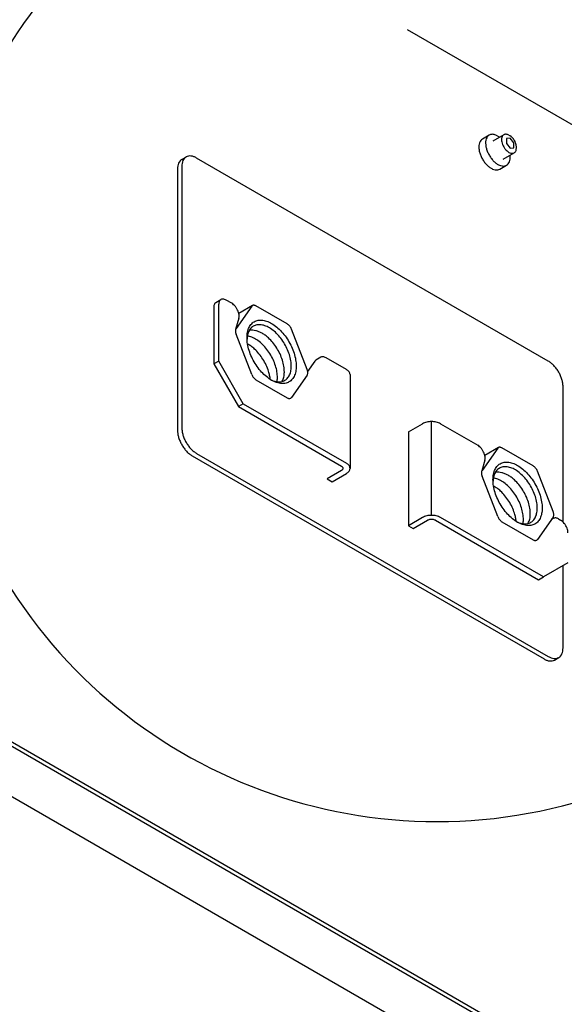
# Model space of a CAD drawing. Units: millimetres. Extents: x -15284 to -8913, y -1518 to 2954.
# Drawn here: x -9959 to -9783, y 696 to 1015 of the extents above; entities that cross this region are included whole.
import ezdxf

# ---------------------------------------------------------------- set-up
doc = ezdxf.new("R2010")
doc.units = ezdxf.units.MM
doc.layers.add('1', color=7, linetype='Continuous')

msp = doc.modelspace()

# ---------------------------------------------------------------- linework, layer by layer
at = {"color": 2, "linetype": 'Continuous'}
for p, q in [((-9659.818, 911.817), (-9833.459, 1012.069)), ((-9319.084, 409.713), (-10260.587, 953.291))]:
    msp.add_line(p, q, dxfattribs=at)
at = {"color": 6, "linetype": 'Continuous'}
for p, q in [((-9802.208, 978.004), (-9805.8, 975.93)), ((-9803.557, 977.225), (-9804.764, 977.922)), ((-9806.929, 977.885), (-9809.125, 976.618)), ((-9800.115, 976.898), (-9801.312, 976.791)), ((-9801.312, 976.791), (-9801.312, 975.194)), ((-9801.312, 975.194), (-9800.115, 973.704)), ((-9800.514, 977.836), (-9800.115, 977.606)), ((-9798.917, 975.408), (-9800.115, 976.898)), ((-9798.917, 973.811), (-9798.917, 975.408)), ((-9802.413, 970.063), (-9798.82, 972.137)), ((-9800.115, 973.704), (-9798.917, 973.811)), ((-9798.119, 973.688), (-9798.119, 974.149)), ((-9906.694, 969.99), (-9905.297, 970.796)), ((-9787.74, 904.545), (-9901.91, 970.461)), ((-9800.128, 971.08), (-9800.181, 971.351)), ((-9908.097, 966.888), (-9908.097, 910.652)), ((-9906.7, 967.695), (-9906.7, 911.459)), ((-9803.48, 966.839), (-9801.284, 968.107)), ((-9276.222, 383.584), (-10260.587, 951.908)), ((-9895.619, 923.605), (-9894.023, 924.527)), ((-9890.496, 923.301), (-9892.329, 924.359)), ((-9896.321, 922.055), (-9896.321, 903.617)), ((-9894.724, 904.539), (-9894.724, 922.977)), ((-9906.7, 911.459), (-9906.7, 882.88)), ((-9885.493, 912.171), (-9885.53, 911.67)), ((-9908.097, 910.652), (-9908.097, 882.073)), ((-9894.724, 904.539), (-9896.321, 903.617)), ((-9886.74, 890.71), (-9894.724, 904.539)), ((-9863.56, 904.523), (-9865.891, 901.207)), ((-9863.179, 904.876), (-9863.56, 904.523)), ((-9861.582, 905.798), (-9863.179, 904.876)), ((-9853.288, 901.819), (-9859.889, 905.63)), ((-9896.321, 903.617), (-9888.337, 889.788)), ((-9877.923, 898.549), (-9877.881, 898.526)), ((-9852.097, 900.159), (-9852.097, 869.737)), ((-9782.949, 852.268), (-9782.949, 896.248)), ((-9886.74, 890.71), (-9888.337, 889.788)), ((-9888.337, 889.788), (-9854.884, 870.474)), ((-9886.74, 890.71), (-9853.288, 871.396)), ((-9833.168, 881.537), (-9828.538, 884.211)), ((-9825.653, 854.475), (-9825.653, 884.898)), ((-9822.789, 884.211), (-9810.657, 877.206)), ((-9903.307, 873.776), (-9789.137, 807.86)), ((-9901.91, 874.583), (-9787.74, 808.667)), ((-9854.884, 868.999), (-9859.515, 866.326)), ((-9857.918, 865.404), (-9853.288, 868.077)), ((-9805.654, 866.075), (-9805.691, 865.575)), ((-9828.538, 853.788), (-9833.168, 851.114)), ((-9789.337, 834.474), (-9822.789, 853.788)), ((-9799.159, 853.214), (-9799.166, 853.341)), ((-9786.122, 853.473), (-9786.717, 853.13)), ((-9784.429, 853.305), (-9783.748, 852.912)), ((-9831.572, 850.192), (-9826.941, 852.866)), ((-9824.386, 852.866), (-9790.933, 833.552)), ((-9798.084, 852.454), (-9798.041, 852.431)), ((-9781.353, 839.083), (-9789.337, 834.474)), ((-9782.949, 811.432), (-9782.949, 838.161)), ((-9790.933, 833.552), (-9789.337, 834.474)), ((-9785.75, 807.525), (-9784.353, 808.331))]:
    msp.add_line(p, q, dxfattribs=at)
at = {"color": 1, "linetype": 'Continuous'}
for p, q in [((-10251.908, 930.704), (-9306.612, 384.937)), ((-9884.012, 922.33), (-9889.083, 915.116)), ((-9883.758, 922.565), (-9888.231, 919.983)), ((-9884.012, 922.33), (-9883.758, 922.565)), ((-9872.488, 916.598), (-9882.629, 922.453)), ((-9866.035, 901.81), (-9871.106, 914.878)), ((-9884.012, 900.204), (-9889.083, 913.272)), ((-9882.629, 898.484), (-9872.488, 892.629)), ((-9866.035, 899.966), (-9871.106, 892.752)), ((-9871.359, 892.517), (-9871.106, 892.752)), ((-9804.173, 876.234), (-9809.243, 869.021)), ((-9803.919, 876.47), (-9808.392, 873.888)), ((-9804.173, 876.234), (-9803.919, 876.47)), ((-9792.649, 870.503), (-9802.79, 876.358)), ((-9804.173, 854.109), (-9809.243, 867.177)), ((-9786.196, 855.714), (-9791.266, 868.783)), ((-9786.196, 853.871), (-9791.266, 846.657)), ((-9802.79, 852.388), (-9792.649, 846.534)), ((-9791.52, 846.422), (-9791.266, 846.657))]:
    msp.add_line(p, q, dxfattribs=at)
at = {"color": 6, "linetype": 'Continuous'}
for points in [[(-9804.764, 977.922), (-9805.364, 978.097), (-9805.934, 978.149), (-9806.46, 978.078), (-9806.929, 977.885)], [(-9802.208, 978.004), (-9802.59, 977.649), (-9802.829, 977.117), (-9802.909, 976.444), (-9802.825, 975.677), (-9802.582, 974.868), (-9802.196, 974.073)], [(-9800.514, 977.836), (-9800.981, 978.053), (-9801.431, 978.155), (-9801.845, 978.138), (-9802.208, 978.004)], [(-9809.125, 976.618), (-9809.682, 976.132), (-9810.07, 975.426), (-9810.269, 974.535), (-9810.269, 973.503), (-9810.07, 972.382), (-9809.682, 971.228), (-9809.125, 970.099), (-9808.426, 969.052), (-9807.621, 968.139), (-9806.749, 967.406), (-9805.855, 966.89), (-9804.984, 966.616), (-9804.178, 966.599), (-9803.48, 966.839)], [(-9806.929, 977.885), (-9807.493, 977.392), (-9807.882, 976.673), (-9808.077, 975.764), (-9808.068, 974.713), (-9807.855, 973.574), (-9807.449, 972.404)], [(-9799.094, 976.692), (-9799.585, 977.217), (-9800.115, 977.606)], [(-9798.119, 974.149), (-9798.185, 974.776), (-9798.38, 975.438), (-9798.689, 976.091), (-9799.094, 976.692)], [(-9807.449, 972.404), (-9806.885, 971.291), (-9806.186, 970.261), (-9805.383, 969.366), (-9804.519, 968.649), (-9803.633, 968.146), (-9802.772, 967.881), (-9801.975, 967.868), (-9801.284, 968.107)], [(-9802.196, 974.073), (-9801.7, 973.352), (-9801.124, 972.748), (-9800.506, 972.3), (-9799.889, 972.04), (-9799.314, 971.984), (-9798.82, 972.137)], [(-9798.82, 972.137), (-9798.522, 972.384), (-9798.301, 972.735), (-9798.165, 973.175), (-9798.119, 973.688)], [(-9906.694, 969.99), (-9907.29, 969.496), (-9907.733, 968.795), (-9908.005, 967.914), (-9908.097, 966.888)], [(-9905.297, 970.796), (-9905.893, 970.302), (-9906.336, 969.601), (-9906.608, 968.721), (-9906.7, 967.695)], [(-9901.91, 970.461), (-9902.844, 970.894), (-9903.743, 971.098), (-9904.571, 971.065), (-9905.297, 970.796)], [(-9801.284, 968.107), (-9800.742, 968.573), (-9800.359, 969.246), (-9800.151, 970.095), (-9800.128, 971.08)], [(-9895.619, 923.605), (-9895.917, 923.358), (-9896.139, 923.008), (-9896.275, 922.568), (-9896.321, 922.055)], [(-9894.023, 924.527), (-9894.321, 924.28), (-9894.542, 923.93), (-9894.678, 923.49), (-9894.724, 922.977)], [(-9892.329, 924.359), (-9892.796, 924.576), (-9893.246, 924.678), (-9893.66, 924.662), (-9894.023, 924.527)], [(-9888.191, 918.453), (-9888.124, 918.785), (-9888.101, 919.153), (-9888.182, 919.916), (-9888.422, 920.721), (-9888.802, 921.513), (-9889.298, 922.239), (-9889.876, 922.849), (-9890.496, 923.301)], [(-9871.913, 897.763), (-9870.863, 898.654), (-9870.105, 899.934), (-9869.673, 901.546), (-9869.586, 903.42), (-9869.847, 905.475), (-9870.445, 907.619), (-9871.354, 909.76), (-9872.534, 911.805), (-9873.934, 913.663), (-9875.492, 915.253), (-9877.141, 916.506), (-9878.808, 917.368), (-9880.42, 917.8), (-9881.907, 917.783), (-9883.204, 917.319), (-9884.255, 916.428), (-9885.013, 915.148), (-9885.445, 913.536), (-9885.532, 911.662), (-9885.271, 909.607), (-9884.673, 907.463), (-9883.764, 905.322), (-9882.583, 903.277), (-9881.184, 901.419), (-9879.625, 899.829), (-9877.977, 898.576), (-9876.31, 897.714), (-9874.698, 897.282), (-9873.211, 897.299), (-9871.913, 897.763)], [(-9873.807, 898.032), (-9872.715, 898.685), (-9871.889, 899.732), (-9871.367, 901.125), (-9871.173, 902.797), (-9871.316, 904.671), (-9871.791, 906.658), (-9872.574, 908.665), (-9873.629, 910.597), (-9874.905, 912.364), (-9876.345, 913.883), (-9877.878, 915.082), (-9879.434, 915.905), (-9880.94, 916.314), (-9882.324, 916.288), (-9883.522, 915.831), (-9884.477, 914.961), (-9885.145, 913.722), (-9885.493, 912.171)], [(-9874.101, 897.996), (-9873.608, 899.361), (-9873.425, 900.987), (-9873.568, 902.861), (-9874.043, 904.848), (-9874.826, 906.855), (-9875.881, 908.787), (-9877.157, 910.554), (-9878.597, 912.073), (-9879.614, 912.912), (-9880.649, 913.59), (-9881.686, 914.095), (-9882.701, 914.415), (-9883.669, 914.544), (-9884.576, 914.478), (-9884.704, 914.452), (-9884.829, 914.422)], [(-9875.799, 897.85), (-9875.712, 898.495), (-9875.677, 899.177), (-9875.82, 901.051), (-9876.295, 903.038), (-9877.078, 905.044), (-9878.133, 906.977), (-9879.409, 908.744), (-9880.848, 910.263), (-9882.382, 911.462), (-9883.938, 912.285), (-9884.69, 912.539), (-9885.419, 912.69)], [(-9877.985, 898.581), (-9878.192, 899.884), (-9878.547, 901.227), (-9879.33, 903.234), (-9880.384, 905.166), (-9881.661, 906.934), (-9883.1, 908.452), (-9884.22, 909.367), (-9885.36, 910.084)], [(-9859.889, 905.63), (-9860.356, 905.847), (-9860.805, 905.949), (-9861.219, 905.932), (-9861.582, 905.798)], [(-9782.949, 896.248), (-9783.041, 897.38), (-9783.314, 898.575), (-9783.757, 899.787), (-9784.352, 900.969), (-9785.078, 902.076), (-9785.907, 903.065), (-9786.805, 903.899), (-9787.74, 904.545)], [(-9852.097, 900.159), (-9852.175, 900.617), (-9852.407, 901.058), (-9852.782, 901.463), (-9853.288, 901.819)], [(-9877.881, 898.526), (-9876.78, 898.075), (-9875.718, 897.839), (-9874.719, 897.825), (-9873.807, 898.032)], [(-9908.097, 882.073), (-9908.005, 880.941), (-9907.733, 879.746), (-9907.29, 878.534), (-9906.694, 877.352), (-9905.968, 876.245), (-9905.14, 875.256), (-9904.242, 874.422), (-9903.307, 873.776)], [(-9906.7, 882.88), (-9906.608, 881.748), (-9906.336, 880.553), (-9905.893, 879.341), (-9905.297, 878.159), (-9904.571, 877.052), (-9903.743, 876.062), (-9902.844, 875.229), (-9901.91, 874.583)], [(-9822.789, 884.211), (-9823.405, 884.503), (-9824.108, 884.719), (-9824.87, 884.853), (-9825.663, 884.898), (-9826.456, 884.853), (-9827.219, 884.719), (-9827.922, 884.503), (-9828.538, 884.211)], [(-9808.348, 872.371), (-9808.283, 872.698), (-9808.262, 873.057), (-9808.343, 873.82), (-9808.582, 874.625), (-9808.963, 875.418), (-9809.459, 876.144), (-9810.037, 876.754), (-9810.657, 877.206)], [(-9854.884, 868.999), (-9854.597, 869.215), (-9854.417, 869.467), (-9854.355, 869.737), (-9854.417, 870.007), (-9854.597, 870.258), (-9854.884, 870.474)], [(-9852.097, 869.737), (-9852.175, 870.194), (-9852.407, 870.635), (-9852.782, 871.04), (-9853.288, 871.396)], [(-9853.288, 868.077), (-9852.782, 868.433), (-9852.407, 868.839), (-9852.175, 869.279), (-9852.097, 869.737)], [(-9792.074, 851.668), (-9791.024, 852.559), (-9790.266, 853.839), (-9789.834, 855.451), (-9789.747, 857.325), (-9790.008, 859.379), (-9790.606, 861.524), (-9791.515, 863.665), (-9792.695, 865.709), (-9794.095, 867.567), (-9795.653, 869.158), (-9797.302, 870.411), (-9798.969, 871.272), (-9800.581, 871.704), (-9802.068, 871.688), (-9803.365, 871.224), (-9804.416, 870.333), (-9805.173, 869.053), (-9805.605, 867.441), (-9805.693, 865.567), (-9805.432, 863.512), (-9804.833, 861.368), (-9803.924, 859.226), (-9802.744, 857.182), (-9801.344, 855.324), (-9799.786, 853.734), (-9798.138, 852.481), (-9796.471, 851.619), (-9794.858, 851.187), (-9793.371, 851.204), (-9792.074, 851.668)], [(-9793.967, 851.936), (-9792.876, 852.589), (-9792.05, 853.637), (-9791.527, 855.03), (-9791.333, 856.702), (-9791.477, 858.576), (-9791.952, 860.563), (-9792.735, 862.57), (-9793.789, 864.502), (-9795.066, 866.269), (-9796.505, 867.788), (-9798.039, 868.987), (-9799.595, 869.81), (-9801.101, 870.219), (-9802.485, 870.193), (-9803.683, 869.735), (-9804.638, 868.866), (-9805.306, 867.627), (-9805.654, 866.075)], [(-9793.967, 851.936), (-9792.876, 852.589), (-9792.05, 853.637), (-9791.527, 855.03), (-9791.333, 856.702), (-9791.477, 858.576), (-9791.952, 860.563), (-9792.735, 862.57), (-9793.789, 864.502), (-9795.066, 866.269), (-9796.505, 867.788), (-9798.039, 868.987), (-9799.595, 869.81), (-9801.101, 870.219), (-9802.485, 870.193), (-9803.683, 869.735), (-9804.638, 868.866), (-9805.306, 867.627), (-9805.654, 866.075)], [(-9795.96, 851.754), (-9795.873, 852.399), (-9795.837, 853.082), (-9795.981, 854.956), (-9796.456, 856.942), (-9797.239, 858.949), (-9798.293, 860.882), (-9799.57, 862.649), (-9801.009, 864.167), (-9802.543, 865.366), (-9804.099, 866.19), (-9804.851, 866.444), (-9805.58, 866.595)], [(-9794.262, 851.901), (-9793.769, 853.266), (-9793.585, 854.892), (-9793.729, 856.766), (-9794.204, 858.753), (-9794.987, 860.759), (-9796.041, 862.692), (-9797.318, 864.459), (-9798.757, 865.978), (-9799.775, 866.817), (-9800.81, 867.495), (-9801.847, 868), (-9802.862, 868.32), (-9803.83, 868.448), (-9804.737, 868.383), (-9804.864, 868.357), (-9804.99, 868.327)], [(-9798.146, 852.486), (-9798.353, 853.789), (-9798.708, 855.132), (-9799.491, 857.139), (-9800.545, 859.071), (-9801.822, 860.838), (-9803.261, 862.357), (-9804.381, 863.271), (-9805.521, 863.989)], [(-9822.789, 853.788), (-9823.405, 854.08), (-9824.108, 854.297), (-9824.87, 854.43), (-9825.663, 854.475), (-9826.456, 854.43), (-9827.219, 854.297), (-9827.922, 854.08), (-9828.538, 853.788)], [(-9784.429, 853.305), (-9784.896, 853.522), (-9785.345, 853.624), (-9785.759, 853.607), (-9786.122, 853.473)], [(-9824.386, 852.866), (-9824.76, 853.032), (-9825.196, 853.136), (-9825.663, 853.171), (-9826.131, 853.136), (-9826.567, 853.032), (-9826.941, 852.866)], [(-9798.041, 852.431), (-9796.941, 851.98), (-9795.879, 851.744), (-9794.88, 851.729), (-9793.967, 851.936)], [(-9781.353, 848.763), (-9781.434, 849.526), (-9781.674, 850.332), (-9782.054, 851.124), (-9782.55, 851.85), (-9783.128, 852.46), (-9783.748, 852.912)], [(-9787.74, 808.667), (-9786.805, 808.233), (-9785.907, 808.029), (-9785.078, 808.062), (-9784.353, 808.331)], [(-9784.353, 808.331), (-9783.757, 808.825), (-9783.314, 809.526), (-9783.041, 810.406), (-9782.949, 811.432)], [(-9789.137, 807.86), (-9788.202, 807.427), (-9787.304, 807.223), (-9786.476, 807.256), (-9785.75, 807.525)]]:
    msp.add_spline(points, degree=3, dxfattribs=at)
at = {"color": 1, "linetype": 'Continuous'}
for points in [[(-9882.629, 922.453), (-9882.941, 922.598), (-9883.24, 922.666), (-9883.516, 922.655), (-9883.758, 922.565)], [(-9889.236, 914.784), (-9889.281, 914.563), (-9889.297, 914.318), (-9889.242, 913.809), (-9889.083, 913.272)], [(-9889.083, 915.116), (-9889.171, 914.962), (-9889.236, 914.784)], [(-9871.106, 914.878), (-9871.359, 915.406), (-9871.69, 915.89), (-9872.075, 916.297), (-9872.488, 916.598)], [(-9866.035, 899.966), (-9865.876, 900.318), (-9865.821, 900.764), (-9865.876, 901.273), (-9866.035, 901.81)], [(-9884.012, 900.204), (-9883.758, 899.676), (-9883.428, 899.192), (-9883.043, 898.785), (-9882.629, 898.484)], [(-9872.488, 892.629), (-9872.177, 892.484), (-9871.877, 892.416), (-9871.601, 892.427), (-9871.359, 892.517)], [(-9802.79, 876.358), (-9803.102, 876.502), (-9803.401, 876.57), (-9803.677, 876.559), (-9803.919, 876.47)], [(-9791.266, 868.783), (-9791.52, 869.311), (-9791.851, 869.795), (-9792.236, 870.202), (-9792.649, 870.503)], [(-9809.243, 869.021), (-9809.403, 868.668), (-9809.457, 868.223), (-9809.403, 867.714), (-9809.243, 867.177)], [(-9804.173, 854.109), (-9803.919, 853.58), (-9803.589, 853.096), (-9803.203, 852.69), (-9802.79, 852.388)], [(-9786.196, 853.871), (-9786.036, 854.223), (-9785.982, 854.669), (-9786.036, 855.178), (-9786.196, 855.714)], [(-9792.649, 846.534), (-9792.338, 846.389), (-9792.038, 846.321), (-9791.762, 846.332), (-9791.52, 846.422)]]:
    msp.add_spline(points, degree=3, dxfattribs=at)
at = {"layer": '1', "color": 6, "linetype": 'Continuous'}
for p, q in [((-9888.191, 918.453), (-9889.236, 914.784)), ((-9833.168, 881.537), (-9833.168, 851.114)), ((-9808.348, 872.371), (-9809.305, 868.922)), ((-9859.515, 866.326), (-9857.918, 865.404)), ((-9833.168, 851.114), (-9831.572, 850.192))]:
    msp.add_line(p, q, dxfattribs=at)
for start, end in [(0, 122.62577), (122.62577, 287.04006)]:
    msp.add_arc((-9823.896, 919.341), 164.25, start, end, dxfattribs=at)

doc.saveas('drawing.dxf')
